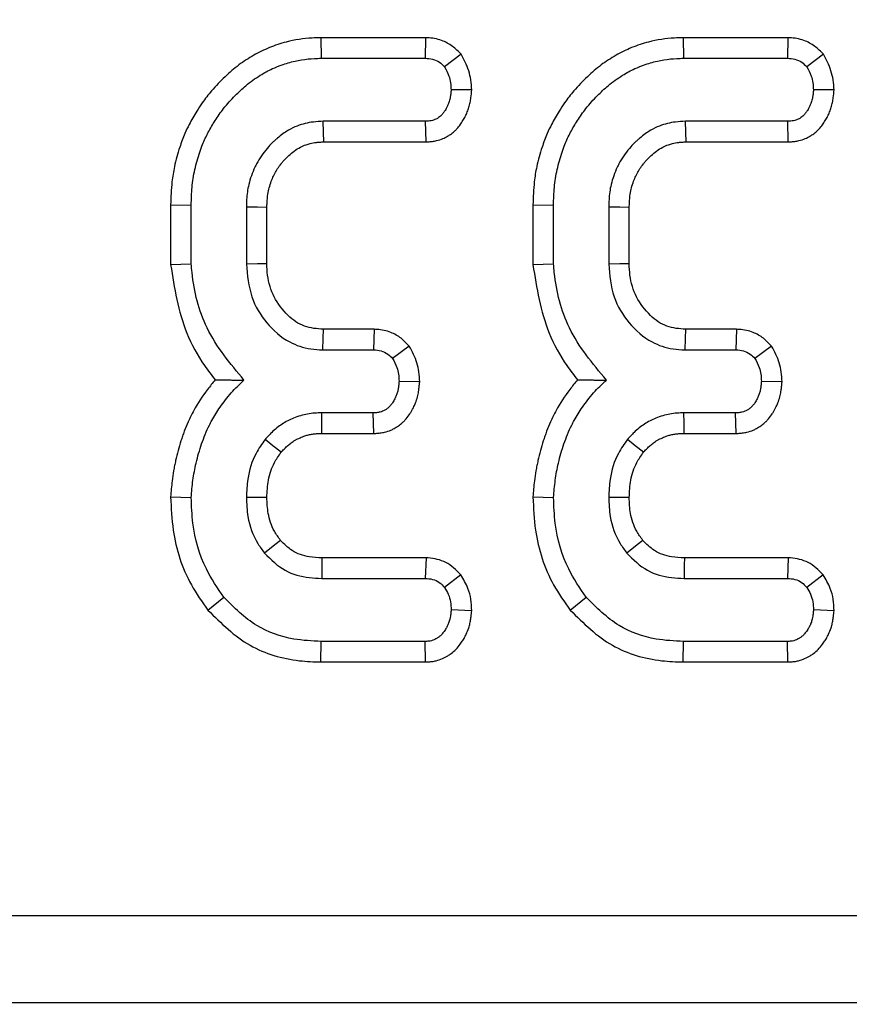
# Model space of a CAD drawing. Units: millimetres. Extents: x 8 to 453, y 1 to 291.
# Drawn here: x 106 to 107, y 98 to 99 of the extents above; entities that cross this region are included whole.
import ezdxf

# ---------------------------------------------------------------- set-up
doc = ezdxf.new("R2010")
doc.units = ezdxf.units.MM
doc.layers.add('FORMAT', color=7, linetype='Continuous')
doc.styles.add('SLDTEXTSTYLE1', font='TXT', dxfattribs={"width": 0.7})
doc.dimstyles.new('SLDDIMSTYLE0', dxfattribs={"dimtxt": 3.393075, "dimasz": 3.5, "dimexe": 0, "dimexo": 0.0625, "dimgap": 0.848269, "dimtad": 1, "dimlfac": 10, "dimrnd": 1e-09, "dimzin": 12, "dimdsep": 46, "dimtxsty": 'SLDTEXTSTYLE1', "dimsah": 1, "dimcen": 0.09, "dimadec": 0, "dimazin": 3, "dimtfac": 1, "dimtofl": 0, "dimtmove": 0, "dimatfit": 3, "dimfxl": 0, "dimfrac": 2, "dimtolj": 1, "dimtzin": 12, "dimarcsym": 0})

# ---------------------------------------------------------------- blocks, each defined once
blk = doc.blocks.new('_D_4')
at = {"layer": 'FORMAT'}
for p, q in [((161.8366, 100.4157), (161.8366, 89.2603)), ((60.6366, 98.9143), (60.6366, 89.2603)), ((161.8366, 90.2603), (60.6366, 90.2603))]:
    blk.add_line(p, q, dxfattribs=at)
for points in [[(60.6366, 90.2603), (64.1366, 89.7603), (64.1366, 90.7603)], [(161.8366, 90.2603), (158.3366, 90.7603), (158.3366, 89.7603)]]:
    blk.add_solid(points, dxfattribs=at)
at = {"layer": 'FORMAT', "insert": (106.8461, 95.0352), "char_height": 3.70417, "attachment_point": 1, "style": 'SLDTEXTSTYLE1'}
blk.add_mtext('1012', dxfattribs=at)

msp = doc.modelspace()

# ---------------------------------------------------------------- linework, layer by layer
at = {"color": 7, "linetype": 'Continuous', "lineweight": 25}
for p, q in [((106.0315, 99.4217), (106.0321, 99.3864)), ((106.2112, 99.4217), (106.0315, 99.4217)), ((106.2112, 99.4217), (106.2106, 99.3864)), ((106.6531, 99.4217), (106.6538, 99.3864)), ((106.8329, 99.4217), (106.6531, 99.4217)), ((106.8329, 99.4217), (106.8322, 99.3864)), ((106.2723, 99.3932), (106.2437, 99.3718)), ((106.8939, 99.3932), (106.8653, 99.3718)), ((106.0321, 99.3864), (106.2106, 99.3864)), ((106.6538, 99.3864), (106.8322, 99.3864)), ((106.2905, 99.3321), (106.2551, 99.3324)), ((106.9121, 99.3321), (106.8767, 99.3324)), ((106.2112, 99.2783), (106.0355, 99.2783)), ((106.212, 99.243), (106.2112, 99.2783)), ((106.8328, 99.2783), (106.6571, 99.2783)), ((106.8336, 99.243), (106.8328, 99.2783)), ((106.0365, 99.243), (106.212, 99.243)), ((106.6582, 99.243), (106.8336, 99.243)), ((105.7739, 99.1352), (105.7739, 99.0325)), ((105.7739, 99.1352), (105.8092, 99.1347)), ((105.8092, 99.034), (105.8092, 99.1347)), ((105.9038, 99.1313), (105.9038, 99.0334)), ((105.939, 99.0341), (105.939, 99.1307)), ((106.3955, 99.1352), (106.3955, 99.0325)), ((106.3955, 99.1352), (106.4308, 99.1347)), ((106.4308, 99.034), (106.4308, 99.1347)), ((106.5254, 99.1313), (106.5254, 99.0334)), ((106.5606, 99.0341), (106.5606, 99.1307)), ((105.7739, 99.0325), (105.8092, 99.034)), ((106.3955, 99.0325), (106.4308, 99.034)), ((106.1228, 98.9217), (106.0357, 98.9217)), ((106.1228, 98.9217), (106.1221, 98.8864)), ((106.7445, 98.9217), (106.6573, 98.9217)), ((106.7445, 98.9217), (106.7437, 98.8864)), ((106.0347, 98.8864), (106.1221, 98.8864)), ((106.1833, 98.893), (106.1546, 98.8718)), ((106.6563, 98.8864), (106.7437, 98.8864)), ((106.8049, 98.893), (106.7762, 98.8718)), ((106.2012, 98.8318), (106.1658, 98.8324)), ((106.8228, 98.8318), (106.7874, 98.8324)), ((106.1214, 98.7783), (106.033, 98.7783)), ((106.1223, 98.743), (106.1214, 98.7783)), ((106.7431, 98.7783), (106.6546, 98.7783)), ((106.7439, 98.743), (106.7431, 98.7783)), ((106.0333, 98.743), (106.1223, 98.743)), ((106.655, 98.743), (106.7439, 98.743)), ((105.7739, 98.6344), (105.8092, 98.6333)), ((106.3955, 98.6344), (106.4308, 98.6333)), ((106.212, 98.5298), (106.0335, 98.5298)), ((106.212, 98.5298), (106.2108, 98.4945)), ((106.8336, 98.5298), (106.6552, 98.5298)), ((106.8336, 98.5298), (106.8324, 98.4945)), ((106.2716, 98.5008), (106.2437, 98.4791)), ((106.8932, 98.5008), (106.8653, 98.4791)), ((106.0332, 98.4945), (106.2108, 98.4945)), ((106.6548, 98.4945), (106.8324, 98.4945)), ((105.8379, 98.44), (105.8653, 98.4622)), ((106.4595, 98.44), (106.4869, 98.4622)), ((106.2904, 98.4392), (106.2551, 98.4405)), ((106.912, 98.4392), (106.8767, 98.4405)), ((106.0316, 98.3512), (106.0321, 98.3864)), ((106.2106, 98.3864), (106.0321, 98.3864)), ((106.2114, 98.3512), (106.2106, 98.3864)), ((106.6532, 98.3512), (106.6538, 98.3864)), ((106.8322, 98.3864), (106.6538, 98.3864)), ((106.833, 98.3512), (106.8322, 98.3864)), ((106.0316, 98.3512), (106.2114, 98.3512)), ((106.6532, 98.3512), (106.833, 98.3512)), ((96.682, 97.9164), (126.9888, 97.9164)), ((126.9888, 97.767), (96.682, 97.767))]:
    msp.add_line(p, q, dxfattribs=at)
at = {"color": 7, "linetype": 'Continuous', "lineweight": 25, "flags": 128}
for points in [[(106.0365, 99.243), (106.0361, 99.2594), (106.0355, 99.2783)], [(106.6582, 99.243), (106.6577, 99.2594), (106.6571, 99.2783)], [(105.939, 99.1307), (105.9227, 99.131), (105.9038, 99.1313)], [(106.5606, 99.1307), (106.5443, 99.131), (106.5254, 99.1313)], [(105.939, 99.0341), (105.923, 99.0338), (105.9038, 99.0334)], [(106.5606, 99.0341), (106.5446, 99.0338), (106.5254, 99.0334)], [(106.0357, 98.9217), (106.0352, 98.9056), (106.0347, 98.8864)], [(106.6573, 98.9217), (106.6568, 98.9056), (106.6563, 98.8864)], [(106.0333, 98.743), (106.0332, 98.7612), (106.033, 98.7783)], [(106.655, 98.743), (106.6548, 98.7612), (106.6546, 98.7783)], [(105.9635, 98.7107), (105.9494, 98.7221), (105.9361, 98.7329)], [(106.5851, 98.7107), (106.571, 98.7221), (106.5577, 98.7329)], [(105.939, 98.6333), (105.9196, 98.6334), (105.9038, 98.6335)], [(106.5607, 98.6333), (106.5413, 98.6334), (106.5254, 98.6335)], [(105.9624, 98.5598), (105.9527, 98.5521), (105.9348, 98.5378)], [(106.584, 98.5598), (106.5743, 98.5521), (106.5564, 98.5378)], [(106.0335, 98.5298), (106.0334, 98.5174), (106.0332, 98.4945)], [(106.6552, 98.5298), (106.655, 98.5174), (106.6548, 98.4945)]]:
    msp.add_lwpolyline(points, dxfattribs=at)
at = {"color": 7, "linetype": 'Continuous', "lineweight": 25}
for points, knots in [([(106.0315, 99.4217), (106.0265, 99.4215), (106.0066, 99.4209), (105.9766, 99.4164), (105.9432, 99.4054), (105.916, 99.3919), (105.8903, 99.3754), (105.8705, 99.3582), (105.8552, 99.343), (105.8418, 99.3283), (105.8296, 99.3125), (105.8168, 99.2932), (105.8068, 99.2758), (105.7971, 99.2551), (105.7902, 99.2365), (105.7844, 99.2174), (105.7795, 99.1977), (105.775, 99.1703), (105.7743, 99.1484), (105.7739, 99.1352)], [0, 0, 0, 0, 0.034751, 0.13988, 0.211553, 0.281195, 0.352634, 0.425211, 0.464771, 0.504335, 0.564495, 0.605072, 0.666411, 0.705662, 0.765161, 0.805422, 0.845974, 0.907319, 1, 1, 1, 1]), ([(106.2723, 99.3932), (106.2675, 99.3979), (106.2578, 99.4077), (106.238, 99.4186), (106.2215, 99.4213), (106.2122, 99.4217), (106.2112, 99.4217)], [0, 0, 0, 0, 0.290611, 0.595612, 0.959678, 1, 1, 1, 1]), ([(106.6531, 99.4217), (106.6482, 99.4215), (106.6283, 99.4209), (106.5982, 99.4164), (106.5648, 99.4054), (106.5376, 99.3919), (106.5119, 99.3754), (106.4921, 99.3582), (106.4768, 99.343), (106.4635, 99.3283), (106.4512, 99.3125), (106.4385, 99.2932), (106.4284, 99.2758), (106.4187, 99.2551), (106.4118, 99.2365), (106.406, 99.2174), (106.4011, 99.1977), (106.3966, 99.1703), (106.3959, 99.1484), (106.3955, 99.1352)], [0, 0, 0, 0, 0.034751, 0.13988, 0.211553, 0.281195, 0.352634, 0.425211, 0.464771, 0.504335, 0.564495, 0.605072, 0.666411, 0.705662, 0.765161, 0.805422, 0.845974, 0.907319, 1, 1, 1, 1]), ([(106.8939, 99.3932), (106.8892, 99.3979), (106.8794, 99.4077), (106.8596, 99.4186), (106.8431, 99.4213), (106.8338, 99.4217), (106.8329, 99.4217)], [0, 0, 0, 0, 0.290611, 0.595612, 0.959678, 1, 1, 1, 1]), ([(106.2905, 99.3321), (106.2901, 99.3378), (106.2891, 99.3542), (106.2823, 99.375), (106.2747, 99.3887), (106.2723, 99.3932)], [0, 0, 0, 0, 0.269557, 0.763691, 1, 1, 1, 1]), ([(106.9121, 99.3321), (106.9117, 99.3378), (106.9107, 99.3542), (106.9039, 99.375), (106.8964, 99.3887), (106.8939, 99.3932)], [0, 0, 0, 0, 0.269557, 0.763691, 1, 1, 1, 1]), ([(105.8092, 99.1347), (105.8093, 99.1398), (105.8096, 99.1499), (105.8108, 99.1703), (105.8148, 99.1958), (105.8218, 99.2202), (105.8297, 99.2415), (105.8381, 99.2597), (105.8502, 99.2802), (105.8653, 99.3017), (105.8832, 99.3215), (105.9038, 99.3411), (105.9255, 99.3564), (105.9462, 99.3679), (105.9663, 99.3759), (105.9829, 99.3809), (106.0021, 99.3846), (106.0171, 99.3859), (106.0284, 99.3863), (106.0321, 99.3864)], [0, 0, 0, 0, 0.040813, 0.081637, 0.164131, 0.247738, 0.285142, 0.346526, 0.408962, 0.476718, 0.556619, 0.62339, 0.705558, 0.769775, 0.813182, 0.879088, 0.909132, 0.969618, 1, 1, 1, 1]), ([(106.2106, 99.3864), (106.2148, 99.3862), (106.2234, 99.3857), (106.235, 99.3803), (106.2409, 99.3746), (106.2437, 99.3718)], [0, 0, 0, 0, 0.342112, 0.687787, 1, 1, 1, 1]), ([(106.4308, 99.1347), (106.4309, 99.1398), (106.4312, 99.1499), (106.4324, 99.1703), (106.4364, 99.1958), (106.4435, 99.2202), (106.4513, 99.2415), (106.4597, 99.2597), (106.4718, 99.2802), (106.4869, 99.3017), (106.5048, 99.3215), (106.5254, 99.3411), (106.5472, 99.3564), (106.5678, 99.3679), (106.5879, 99.3759), (106.6046, 99.3809), (106.6237, 99.3846), (106.6387, 99.3859), (106.65, 99.3863), (106.6538, 99.3864)], [0, 0, 0, 0, 0.040813, 0.081637, 0.164131, 0.247738, 0.285142, 0.346526, 0.408962, 0.476718, 0.556619, 0.62339, 0.705558, 0.769775, 0.813182, 0.879088, 0.909132, 0.969618, 1, 1, 1, 1]), ([(106.8322, 99.3864), (106.8364, 99.3862), (106.845, 99.3857), (106.8566, 99.3803), (106.8625, 99.3746), (106.8653, 99.3718)], [0, 0, 0, 0, 0.342112, 0.687787, 1, 1, 1, 1]), ([(106.2437, 99.3718), (106.2465, 99.3667), (106.2512, 99.358), (106.2543, 99.3444), (106.2548, 99.3364), (106.2551, 99.3324)], [0, 0, 0, 0, 0.423422, 0.70817, 1, 1, 1, 1]), ([(106.8653, 99.3718), (106.8681, 99.3667), (106.8728, 99.358), (106.8759, 99.3444), (106.8764, 99.3364), (106.8767, 99.3324)], [0, 0, 0, 0, 0.423422, 0.70817, 1, 1, 1, 1]), ([(106.2551, 99.3324), (106.255, 99.3312), (106.2547, 99.3275), (106.2541, 99.3221), (106.2531, 99.3167), (106.252, 99.3125), (106.2506, 99.3084), (106.2485, 99.3037), (106.2461, 99.2993), (106.2435, 99.2949), (106.2411, 99.2916), (106.2382, 99.2883), (106.2353, 99.2858), (106.2321, 99.2836), (106.2287, 99.2818), (106.2251, 99.2803), (106.2207, 99.2791), (106.2161, 99.2785), (106.2128, 99.2784), (106.2112, 99.2783)], [0, 0, 0, 0, 0.046774, 0.1403855, 0.2111432, 0.2589832, 0.3072438, 0.3802865, 0.4535226, 0.5026522, 0.5768357, 0.6135513, 0.6692687, 0.726094, 0.7627761, 0.8182479, 0.874659, 0.9370849, 1, 1, 1, 1]), ([(106.212, 99.243), (106.2132, 99.2431), (106.2168, 99.2432), (106.223, 99.2437), (106.2316, 99.2453), (106.2403, 99.2482), (106.2481, 99.2521), (106.2547, 99.2562), (106.2601, 99.2605), (106.2657, 99.266), (106.2707, 99.2721), (106.2746, 99.2782), (106.2782, 99.2843), (106.2813, 99.2905), (106.2845, 99.2983), (106.2866, 99.3051), (106.2881, 99.3119), (106.2895, 99.3204), (106.2901, 99.3276), (106.2905, 99.3321)], [0, 0, 0, 0, 0.02774, 0.083301, 0.139621, 0.225774, 0.291721, 0.336237, 0.403863, 0.447805, 0.514384, 0.581863, 0.613095, 0.675774, 0.739325, 0.803848, 0.836297, 0.897531, 1, 1, 1, 1]), ([(106.8767, 99.3324), (106.8766, 99.3312), (106.8763, 99.3275), (106.8757, 99.3221), (106.8747, 99.3167), (106.8736, 99.3125), (106.8722, 99.3084), (106.8702, 99.3037), (106.8678, 99.2993), (106.8651, 99.2949), (106.8627, 99.2916), (106.8598, 99.2883), (106.8569, 99.2858), (106.8537, 99.2836), (106.8503, 99.2818), (106.8467, 99.2803), (106.8424, 99.2791), (106.8377, 99.2785), (106.8344, 99.2784), (106.8328, 99.2783)], [0, 0, 0, 0, 0.046774, 0.140385, 0.211143, 0.258983, 0.307244, 0.380287, 0.453523, 0.502652, 0.576836, 0.613551, 0.669269, 0.726094, 0.762776, 0.818248, 0.874659, 0.937085, 1, 1, 1, 1]), ([(106.8336, 99.243), (106.8348, 99.2431), (106.8385, 99.2432), (106.8446, 99.2437), (106.8532, 99.2453), (106.8619, 99.2482), (106.8697, 99.2521), (106.8763, 99.2562), (106.8817, 99.2605), (106.8873, 99.266), (106.8923, 99.2721), (106.8963, 99.2782), (106.8998, 99.2843), (106.903, 99.2905), (106.9061, 99.2983), (106.9082, 99.3051), (106.9097, 99.3119), (106.9111, 99.3204), (106.9117, 99.3276), (106.9121, 99.3321)], [0, 0, 0, 0, 0.0277403, 0.0833007, 0.1396209, 0.2257736, 0.2917211, 0.3362372, 0.4038629, 0.4478048, 0.514384, 0.5818634, 0.6130951, 0.6757736, 0.7393246, 0.8038479, 0.8362969, 0.8975314, 1, 1, 1, 1]), ([(106.0355, 99.2783), (106.0299, 99.278), (106.0196, 99.2774), (106.0046, 99.2749), (105.9902, 99.2703), (105.9773, 99.264), (105.9661, 99.2568), (105.9585, 99.2508), (105.9525, 99.2455), (105.9465, 99.2398), (105.9386, 99.2312), (105.9294, 99.2192), (105.9227, 99.2082), (105.917, 99.1968), (105.9122, 99.1851), (105.9079, 99.1709), (105.9053, 99.1572), (105.9042, 99.1443), (105.9039, 99.1357), (105.9038, 99.1313)], [0, 0, 0, 0, 0.0767551, 0.141321, 0.2068155, 0.2839607, 0.3363185, 0.3893458, 0.4161083, 0.4449141, 0.5027537, 0.5762413, 0.6508074, 0.6791532, 0.7505695, 0.8229944, 0.8817684, 0.9407947, 1, 1, 1, 1]), ([(106.6571, 99.2783), (106.6515, 99.278), (106.6412, 99.2774), (106.6262, 99.2749), (106.6118, 99.2703), (106.5989, 99.264), (106.5877, 99.2568), (106.5801, 99.2508), (106.5741, 99.2455), (106.5681, 99.2398), (106.5602, 99.2312), (106.551, 99.2192), (106.5443, 99.2082), (106.5387, 99.1968), (106.5339, 99.1851), (106.5295, 99.1709), (106.527, 99.1572), (106.5259, 99.1443), (106.5255, 99.1357), (106.5254, 99.1313)], [0, 0, 0, 0, 0.076755, 0.141321, 0.206816, 0.283961, 0.336318, 0.389346, 0.416108, 0.444914, 0.502754, 0.576241, 0.650807, 0.679153, 0.750569, 0.822994, 0.881768, 0.940795, 1, 1, 1, 1]), ([(105.939, 99.1307), (105.9391, 99.1335), (105.9394, 99.141), (105.9402, 99.1524), (105.9428, 99.1646), (105.9457, 99.1735), (105.949, 99.1816), (105.9524, 99.1889), (105.9573, 99.1973), (105.9622, 99.204), (105.9684, 99.2116), (105.9757, 99.2193), (105.9858, 99.2276), (105.9958, 99.2339), (106.005, 99.238), (106.0143, 99.2408), (106.0224, 99.242), (106.0302, 99.2427), (106.0344, 99.2429), (106.0365, 99.243)], [0, 0, 0, 0, 0.051179, 0.136772, 0.206261, 0.276679, 0.305658, 0.363834, 0.422882, 0.482871, 0.51302, 0.600136, 0.674195, 0.749601, 0.81366, 0.857163, 0.923691, 0.961834, 1, 1, 1, 1]), ([(106.5606, 99.1307), (106.5608, 99.1335), (106.5611, 99.141), (106.5618, 99.1524), (106.5644, 99.1646), (106.5673, 99.1735), (106.5706, 99.1816), (106.574, 99.1889), (106.579, 99.1973), (106.5838, 99.204), (106.59, 99.2116), (106.5973, 99.2193), (106.6074, 99.2276), (106.6174, 99.2339), (106.6267, 99.238), (106.6359, 99.2408), (106.644, 99.242), (106.6519, 99.2427), (106.6561, 99.2429), (106.6582, 99.243)], [0, 0, 0, 0, 0.051179, 0.136772, 0.206261, 0.276679, 0.305658, 0.363834, 0.422882, 0.482871, 0.51302, 0.600136, 0.674195, 0.749601, 0.81366, 0.857163, 0.923691, 0.961834, 1, 1, 1, 1]), ([(105.7739, 99.0325), (105.7803, 98.9925), (105.79, 98.9313), (105.8249, 98.8678), (105.8442, 98.843), (105.8504, 98.8349)], [0, 0, 0, 0, 0.56089, 0.857238, 1, 1, 1, 1]), ([(105.8997, 98.8347), (105.876, 98.8631), (105.831, 98.9168), (105.8127, 98.9914), (105.8096, 99.029), (105.8092, 99.034)], [0, 0, 0, 0, 0.491898, 0.932002, 1, 1, 1, 1]), ([(105.9038, 99.0334), (105.9055, 99.0143), (105.9087, 98.9779), (105.9369, 98.9313), (105.9727, 98.8995), (106.0084, 98.8878), (106.0278, 98.8868), (106.0347, 98.8864)], [0, 0, 0, 0, 0.260901, 0.496089, 0.731638, 0.905769, 1, 1, 1, 1]), ([(106.0357, 98.9217), (106.0248, 98.9225), (106.0023, 98.9242), (105.9725, 98.9456), (105.9499, 98.9759), (105.9399, 99.0079), (105.9392, 99.0275), (105.939, 99.0341)], [0, 0, 0, 0, 0.196756, 0.403224, 0.643669, 0.87958, 1, 1, 1, 1]), ([(106.3955, 99.0325), (106.4019, 98.9925), (106.4116, 98.9313), (106.4465, 98.8678), (106.4658, 98.843), (106.4721, 98.8349)], [0, 0, 0, 0, 0.56089, 0.857238, 1, 1, 1, 1]), ([(106.5214, 98.8347), (106.4976, 98.8631), (106.4527, 98.9168), (106.4343, 98.9914), (106.4312, 99.029), (106.4308, 99.034)], [0, 0, 0, 0, 0.491898, 0.932002, 1, 1, 1, 1]), ([(106.5254, 99.0334), (106.5271, 99.0143), (106.5303, 98.9779), (106.5585, 98.9313), (106.5944, 98.8995), (106.63, 98.8878), (106.6494, 98.8868), (106.6563, 98.8864)], [0, 0, 0, 0, 0.260901, 0.4960895, 0.7316383, 0.9057688, 1, 1, 1, 1]), ([(106.6573, 98.9217), (106.6464, 98.9225), (106.624, 98.9242), (106.5942, 98.9456), (106.5715, 98.9759), (106.5615, 99.0079), (106.5609, 99.0275), (106.5606, 99.0341)], [0, 0, 0, 0, 0.196756, 0.403224, 0.643669, 0.87958, 1, 1, 1, 1]), ([(106.1833, 98.893), (106.1788, 98.8976), (106.1697, 98.9071), (106.1509, 98.9179), (106.1344, 98.9213), (106.1245, 98.9216), (106.1228, 98.9217)], [0, 0, 0, 0, 0.278972, 0.571647, 0.925801, 1, 1, 1, 1]), ([(106.8049, 98.893), (106.8004, 98.8976), (106.7913, 98.9071), (106.7725, 98.9179), (106.756, 98.9213), (106.7462, 98.9216), (106.7445, 98.9217)], [0, 0, 0, 0, 0.2789716, 0.5716471, 0.9258011, 1, 1, 1, 1]), ([(106.1221, 98.8864), (106.1264, 98.8862), (106.1351, 98.8857), (106.1464, 98.8801), (106.152, 98.8744), (106.1546, 98.8718)], [0, 0, 0, 0, 0.350502, 0.705297, 1, 1, 1, 1]), ([(106.2012, 98.8318), (106.2009, 98.8374), (106.2, 98.8535), (106.1936, 98.8744), (106.1859, 98.8883), (106.1833, 98.893)], [0, 0, 0, 0, 0.262247, 0.74969, 1, 1, 1, 1]), ([(106.7437, 98.8864), (106.748, 98.8862), (106.7567, 98.8857), (106.768, 98.8801), (106.7737, 98.8744), (106.7762, 98.8718)], [0, 0, 0, 0, 0.3505017, 0.7052971, 1, 1, 1, 1]), ([(106.8228, 98.8318), (106.8225, 98.8374), (106.8217, 98.8535), (106.8152, 98.8744), (106.8075, 98.8883), (106.8049, 98.893)], [0, 0, 0, 0, 0.262247, 0.74969, 1, 1, 1, 1]), ([(106.1546, 98.8718), (106.1573, 98.8668), (106.162, 98.8582), (106.1651, 98.8446), (106.1656, 98.8365), (106.1658, 98.8324)], [0, 0, 0, 0, 0.4120027, 0.7018642, 1, 1, 1, 1]), ([(106.7762, 98.8718), (106.779, 98.8668), (106.7836, 98.8582), (106.7867, 98.8446), (106.7872, 98.8365), (106.7874, 98.8324)], [0, 0, 0, 0, 0.412003, 0.701864, 1, 1, 1, 1]), ([(105.8504, 98.8349), (105.8459, 98.8295), (105.8322, 98.813), (105.8165, 98.7888), (105.8043, 98.7642), (105.7983, 98.7495), (105.7943, 98.7386), (105.7888, 98.7221), (105.7843, 98.7051), (105.7806, 98.6879), (105.7784, 98.6763), (105.7758, 98.6585), (105.7746, 98.6435), (105.7739, 98.6344)], [0, 0, 0, 0, 0.097231, 0.294156, 0.394154, 0.473099, 0.51265, 0.552046, 0.712627, 0.753063, 0.793407, 0.874874, 1, 1, 1, 1]), ([(105.8092, 98.6333), (105.8096, 98.6382), (105.8107, 98.653), (105.8134, 98.6728), (105.8177, 98.693), (105.8218, 98.7089), (105.8287, 98.7309), (105.8364, 98.7498), (105.8472, 98.7707), (105.8564, 98.7852), (105.8708, 98.8049), (105.8847, 98.8204), (105.896, 98.8311), (105.8997, 98.8347)], [0, 0, 0, 0, 0.065616, 0.197149, 0.263221, 0.338755, 0.414296, 0.568523, 0.607631, 0.726128, 0.794049, 0.930971, 1, 1, 1, 1]), ([(105.8504, 98.8349), (105.854, 98.8349), (105.861, 98.8348), (105.8706, 98.8348), (105.8788, 98.8347), (105.8858, 98.8347), (105.8927, 98.8347), (105.8974, 98.8347), (105.8997, 98.8347)], [0, 0, 0, 0, 0.225055, 0.450118, 0.587586, 0.725056, 0.862528, 1, 1, 1, 1]), ([(106.4721, 98.8349), (106.4675, 98.8295), (106.4538, 98.813), (106.4381, 98.7888), (106.426, 98.7642), (106.4199, 98.7495), (106.416, 98.7386), (106.4104, 98.7221), (106.4059, 98.7051), (106.4022, 98.6879), (106.4, 98.6763), (106.3974, 98.6585), (106.3962, 98.6435), (106.3955, 98.6344)], [0, 0, 0, 0, 0.097231, 0.294156, 0.394154, 0.473099, 0.51265, 0.552046, 0.712627, 0.753063, 0.793407, 0.874874, 1, 1, 1, 1]), ([(106.4308, 98.6333), (106.4312, 98.6382), (106.4324, 98.653), (106.435, 98.6728), (106.4393, 98.693), (106.4434, 98.7089), (106.4503, 98.7309), (106.458, 98.7498), (106.4689, 98.7707), (106.478, 98.7852), (106.4924, 98.8049), (106.5063, 98.8204), (106.5176, 98.8311), (106.5214, 98.8347)], [0, 0, 0, 0, 0.065616, 0.197149, 0.263221, 0.338755, 0.414296, 0.568523, 0.607631, 0.726128, 0.794049, 0.930971, 1, 1, 1, 1]), ([(106.4721, 98.8349), (106.4756, 98.8349), (106.4827, 98.8348), (106.4922, 98.8348), (106.5005, 98.8347), (106.5074, 98.8347), (106.5144, 98.8347), (106.519, 98.8347), (106.5214, 98.8347)], [0, 0, 0, 0, 0.225055, 0.450118, 0.587586, 0.725056, 0.862528, 1, 1, 1, 1]), ([(106.1658, 98.8324), (106.1657, 98.8313), (106.1654, 98.8283), (106.1649, 98.8231), (106.1639, 98.817), (106.1625, 98.8119), (106.1607, 98.8071), (106.1589, 98.803), (106.1566, 98.7989), (106.1548, 98.796), (106.1527, 98.793), (106.1507, 98.7905), (106.1478, 98.7875), (106.1445, 98.7849), (106.1409, 98.7827), (106.1371, 98.7809), (106.1328, 98.7794), (106.1273, 98.7786), (106.1234, 98.7784), (106.1214, 98.7783)], [0, 0, 0, 0, 0.039591, 0.1188, 0.198446, 0.278946, 0.319506, 0.397056, 0.449231, 0.50181, 0.528164, 0.587662, 0.627799, 0.688862, 0.748451, 0.788762, 0.850117, 0.924531, 1, 1, 1, 1]), ([(106.1223, 98.743), (106.1235, 98.7431), (106.1273, 98.7433), (106.1335, 98.7438), (106.1423, 98.7454), (106.1502, 98.748), (106.1581, 98.7518), (106.1649, 98.756), (106.1711, 98.761), (106.1774, 98.7673), (106.1823, 98.7735), (106.1874, 98.7814), (106.191, 98.7882), (106.1946, 98.7967), (106.1974, 98.8054), (106.1992, 98.8142), (106.2002, 98.8219), (106.2007, 98.8274), (106.2011, 98.8307), (106.2012, 98.8318)], [0, 0, 0, 0, 0.02829, 0.08495, 0.142372, 0.230208, 0.274618, 0.341872, 0.410303, 0.454681, 0.544484, 0.58985, 0.667547, 0.719923, 0.799382, 0.874267, 0.924472, 0.974802, 1, 1, 1, 1]), ([(106.7874, 98.8324), (106.7873, 98.8313), (106.787, 98.8283), (106.7865, 98.8231), (106.7855, 98.817), (106.7841, 98.8119), (106.7824, 98.8071), (106.7805, 98.803), (106.7782, 98.7989), (106.7764, 98.796), (106.7744, 98.793), (106.7723, 98.7905), (106.7694, 98.7875), (106.7661, 98.7849), (106.7625, 98.7827), (106.7587, 98.7809), (106.7544, 98.7794), (106.7489, 98.7786), (106.745, 98.7784), (106.7431, 98.7783)], [0, 0, 0, 0, 0.039591, 0.1188, 0.198446, 0.278946, 0.319506, 0.397056, 0.449231, 0.50181, 0.528164, 0.587662, 0.627799, 0.688862, 0.748451, 0.788762, 0.850117, 0.924531, 1, 1, 1, 1]), ([(106.7439, 98.743), (106.7451, 98.7431), (106.7489, 98.7433), (106.7551, 98.7438), (106.7639, 98.7454), (106.7718, 98.748), (106.7798, 98.7518), (106.7865, 98.756), (106.7927, 98.761), (106.7991, 98.7673), (106.8039, 98.7735), (106.809, 98.7814), (106.8126, 98.7882), (106.8163, 98.7967), (106.8191, 98.8054), (106.8208, 98.8142), (106.8219, 98.8219), (106.8224, 98.8274), (106.8227, 98.8307), (106.8228, 98.8318)], [0, 0, 0, 0, 0.02829, 0.08495, 0.142372, 0.230208, 0.274618, 0.341872, 0.410303, 0.454681, 0.544484, 0.58985, 0.667547, 0.719923, 0.799382, 0.874267, 0.924472, 0.974802, 1, 1, 1, 1]), ([(106.033, 98.7783), (106.0289, 98.7782), (106.0208, 98.7781), (106.0087, 98.7765), (105.9965, 98.7737), (105.9852, 98.7697), (105.9747, 98.7648), (105.965, 98.7592), (105.9558, 98.7526), (105.9491, 98.7466), (105.9435, 98.7409), (105.9397, 98.737), (105.937, 98.7339), (105.9361, 98.7329)], [0, 0, 0, 0, 0.109322, 0.219225, 0.331951, 0.445991, 0.545278, 0.645323, 0.748152, 0.852087, 0.889033, 0.962998, 1, 1, 1, 1]), ([(106.6546, 98.7783), (106.6506, 98.7782), (106.6425, 98.7781), (106.6303, 98.7765), (106.6182, 98.7737), (106.6068, 98.7697), (106.5963, 98.7648), (106.5866, 98.7592), (106.5774, 98.7526), (106.5707, 98.7466), (106.5651, 98.7409), (106.5614, 98.737), (106.5586, 98.7339), (106.5577, 98.7329)], [0, 0, 0, 0, 0.109322, 0.219225, 0.331951, 0.445991, 0.545278, 0.645323, 0.748152, 0.852087, 0.889033, 0.962998, 1, 1, 1, 1]), ([(105.9361, 98.7329), (105.9305, 98.7251), (105.916, 98.7047), (105.9055, 98.6698), (105.9043, 98.6439), (105.9038, 98.6335)], [0, 0, 0, 0, 0.268995, 0.704879, 1, 1, 1, 1]), ([(105.9635, 98.7107), (105.9651, 98.7125), (105.9684, 98.7161), (105.9736, 98.7213), (105.9792, 98.7261), (105.9846, 98.7298), (105.9895, 98.7326), (105.9937, 98.7347), (105.9981, 98.7367), (106.0031, 98.7386), (106.0089, 98.7404), (106.0155, 98.7418), (106.0222, 98.7427), (106.0282, 98.7429), (106.0319, 98.743), (106.0333, 98.743)], [0, 0, 0, 0, 0.091598, 0.1833054, 0.276038, 0.3696474, 0.428636, 0.4878034, 0.5474562, 0.6072751, 0.6906893, 0.7746734, 0.8603897, 0.9466889, 1, 1, 1, 1]), ([(106.5577, 98.7329), (106.5521, 98.7251), (106.5376, 98.7047), (106.5271, 98.6698), (106.5259, 98.6439), (106.5254, 98.6335)], [0, 0, 0, 0, 0.268995, 0.704879, 1, 1, 1, 1]), ([(106.5851, 98.7107), (106.5868, 98.7125), (106.59, 98.7161), (106.5952, 98.7213), (106.6009, 98.7261), (106.6062, 98.7298), (106.6111, 98.7326), (106.6153, 98.7347), (106.6197, 98.7367), (106.6247, 98.7386), (106.6305, 98.7404), (106.6371, 98.7418), (106.6438, 98.7427), (106.6498, 98.7429), (106.6536, 98.743), (106.655, 98.743)], [0, 0, 0, 0, 0.091598, 0.183305, 0.276038, 0.369647, 0.428636, 0.487803, 0.547456, 0.607275, 0.690689, 0.774673, 0.86039, 0.946689, 1, 1, 1, 1]), ([(105.939, 98.6333), (105.9395, 98.6433), (105.9406, 98.6638), (105.9492, 98.6906), (105.9594, 98.7049), (105.9635, 98.7107)], [0, 0, 0, 0, 0.363005, 0.745483, 1, 1, 1, 1]), ([(106.5607, 98.6333), (106.5612, 98.6433), (106.5622, 98.6638), (106.5708, 98.6906), (106.581, 98.7049), (106.5851, 98.7107)], [0, 0, 0, 0, 0.363005, 0.745483, 1, 1, 1, 1]), ([(105.7739, 98.6344), (105.7747, 98.6153), (105.777, 98.5633), (105.7989, 98.4953), (105.8279, 98.4542), (105.8379, 98.44)], [0, 0, 0, 0, 0.275868, 0.749385, 1, 1, 1, 1]), ([(105.8653, 98.4622), (105.8545, 98.478), (105.8282, 98.5162), (105.8115, 98.5766), (105.8098, 98.6185), (105.8092, 98.6333)], [0, 0, 0, 0, 0.311854, 0.758095, 1, 1, 1, 1]), ([(105.9038, 98.6335), (105.9042, 98.6224), (105.9054, 98.595), (105.9173, 98.5619), (105.9309, 98.5432), (105.9348, 98.5378)], [0, 0, 0, 0, 0.322932, 0.804349, 1, 1, 1, 1]), ([(105.9624, 98.5598), (105.9587, 98.5649), (105.9487, 98.5788), (105.9402, 98.6043), (105.9394, 98.6242), (105.939, 98.6333)], [0, 0, 0, 0, 0.240355, 0.652286, 1, 1, 1, 1]), ([(106.3955, 98.6344), (106.3963, 98.6153), (106.3986, 98.5633), (106.4205, 98.4953), (106.4495, 98.4542), (106.4595, 98.44)], [0, 0, 0, 0, 0.275868, 0.749385, 1, 1, 1, 1]), ([(106.4869, 98.4622), (106.4761, 98.478), (106.4498, 98.5162), (106.4331, 98.5766), (106.4314, 98.6185), (106.4308, 98.6333)], [0, 0, 0, 0, 0.3118538, 0.7580954, 1, 1, 1, 1]), ([(106.5254, 98.6335), (106.5258, 98.6224), (106.527, 98.595), (106.5389, 98.5619), (106.5525, 98.5432), (106.5564, 98.5378)], [0, 0, 0, 0, 0.322932, 0.804349, 1, 1, 1, 1]), ([(106.584, 98.5598), (106.5803, 98.5649), (106.5703, 98.5788), (106.5618, 98.6043), (106.561, 98.6242), (106.5607, 98.6333)], [0, 0, 0, 0, 0.240355, 0.652286, 1, 1, 1, 1]), ([(106.0335, 98.5298), (106.0263, 98.5301), (106.0086, 98.5309), (105.9823, 98.5395), (105.9687, 98.5534), (105.9624, 98.5598)], [0, 0, 0, 0, 0.273606, 0.666433, 1, 1, 1, 1]), ([(106.6552, 98.5298), (106.6479, 98.5301), (106.6302, 98.5309), (106.6039, 98.5395), (106.5903, 98.5534), (106.584, 98.5598)], [0, 0, 0, 0, 0.2736061, 0.6664334, 1, 1, 1, 1]), ([(105.9348, 98.5378), (105.946, 98.5268), (105.9676, 98.5057), (106.0046, 98.4955), (106.026, 98.4948), (106.0332, 98.4945)], [0, 0, 0, 0, 0.418192, 0.805595, 1, 1, 1, 1]), ([(106.5564, 98.5378), (106.5676, 98.5268), (106.5892, 98.5057), (106.6262, 98.4955), (106.6476, 98.4948), (106.6548, 98.4945)], [0, 0, 0, 0, 0.418192, 0.805595, 1, 1, 1, 1]), ([(106.2716, 98.5008), (106.2636, 98.5088), (106.2482, 98.5242), (106.2249, 98.529), (106.2133, 98.5297), (106.212, 98.5298)], [0, 0, 0, 0, 0.487216, 0.941934, 1, 1, 1, 1]), ([(106.8932, 98.5008), (106.8852, 98.5088), (106.8698, 98.5242), (106.8465, 98.529), (106.8349, 98.5297), (106.8336, 98.5298)], [0, 0, 0, 0, 0.487216, 0.941934, 1, 1, 1, 1]), ([(106.2904, 98.4392), (106.2902, 98.4457), (106.2897, 98.4587), (106.2841, 98.4801), (106.2762, 98.4933), (106.2716, 98.5008)], [0, 0, 0, 0, 0.30018, 0.595483, 1, 1, 1, 1]), ([(106.912, 98.4392), (106.9118, 98.4457), (106.9113, 98.4587), (106.9058, 98.4801), (106.8978, 98.4933), (106.8932, 98.5008)], [0, 0, 0, 0, 0.30018, 0.595483, 1, 1, 1, 1]), ([(106.2108, 98.4945), (106.215, 98.4942), (106.2234, 98.4936), (106.2352, 98.4882), (106.2409, 98.4821), (106.2437, 98.4791)], [0, 0, 0, 0, 0.336139, 0.676489, 1, 1, 1, 1]), ([(106.8324, 98.4945), (106.8366, 98.4942), (106.8451, 98.4936), (106.8568, 98.4882), (106.8625, 98.4821), (106.8653, 98.4791)], [0, 0, 0, 0, 0.3361391, 0.6764891, 1, 1, 1, 1]), ([(106.2437, 98.4791), (106.2461, 98.4752), (106.2508, 98.4676), (106.2545, 98.4542), (106.2549, 98.4451), (106.2551, 98.4405)], [0, 0, 0, 0, 0.331115, 0.659578, 1, 1, 1, 1]), ([(106.8653, 98.4791), (106.8677, 98.4752), (106.8724, 98.4676), (106.8761, 98.4542), (106.8765, 98.4451), (106.8767, 98.4405)], [0, 0, 0, 0, 0.331115, 0.659578, 1, 1, 1, 1]), ([(106.0321, 98.3864), (106.0164, 98.3872), (105.9782, 98.389), (105.9166, 98.4105), (105.8829, 98.4445), (105.8653, 98.4622)], [0, 0, 0, 0, 0.249629, 0.607412, 1, 1, 1, 1]), ([(106.6538, 98.3864), (106.638, 98.3872), (106.5998, 98.389), (106.5382, 98.4105), (106.5046, 98.4445), (106.4869, 98.4622)], [0, 0, 0, 0, 0.249629, 0.607412, 1, 1, 1, 1]), ([(105.8379, 98.44), (105.8605, 98.4176), (105.9044, 98.3743), (105.9776, 98.3532), (106.0193, 98.3516), (106.0316, 98.3512)], [0, 0, 0, 0, 0.4288392, 0.8316609, 1, 1, 1, 1]), ([(106.2551, 98.4405), (106.255, 98.4393), (106.2547, 98.4358), (106.2541, 98.4305), (106.2531, 98.4252), (106.252, 98.4211), (106.2506, 98.4171), (106.2485, 98.4123), (106.2458, 98.4076), (106.2426, 98.4029), (106.2397, 98.3993), (106.2363, 98.3959), (106.233, 98.3931), (106.2293, 98.3909), (106.2254, 98.389), (106.2213, 98.3875), (106.2171, 98.3868), (106.2135, 98.3866), (106.2115, 98.3865), (106.2106, 98.3864)], [0, 0, 0, 0, 0.045551, 0.136714, 0.20562, 0.252211, 0.299242, 0.370498, 0.452466, 0.507659, 0.591264, 0.631973, 0.693819, 0.75685, 0.797764, 0.859893, 0.923604, 0.961778, 1, 1, 1, 1]), ([(106.2114, 98.3512), (106.2126, 98.3512), (106.2162, 98.3513), (106.2223, 98.3519), (106.2307, 98.3535), (106.2399, 98.3566), (106.2484, 98.3611), (106.2562, 98.3664), (106.2636, 98.3729), (106.2701, 98.3807), (106.2753, 98.3883), (106.2787, 98.394), (106.2822, 98.4011), (106.2852, 98.4085), (106.2876, 98.4174), (106.2887, 98.424), (106.2895, 98.4296), (106.29, 98.4342), (106.2903, 98.4375), (106.2904, 98.4392)], [0, 0, 0, 0, 0.027592, 0.082858, 0.138909, 0.224676, 0.304043, 0.357897, 0.440059, 0.529314, 0.589815, 0.651129, 0.681921, 0.771278, 0.831884, 0.893367, 0.924213, 0.962102, 1, 1, 1, 1]), ([(106.4595, 98.44), (106.4822, 98.4176), (106.526, 98.3743), (106.5992, 98.3532), (106.6409, 98.3516), (106.6532, 98.3512)], [0, 0, 0, 0, 0.428839, 0.831661, 1, 1, 1, 1]), ([(106.8767, 98.4405), (106.8766, 98.4393), (106.8763, 98.4358), (106.8757, 98.4305), (106.8747, 98.4252), (106.8737, 98.4211), (106.8723, 98.4171), (106.8701, 98.4123), (106.8675, 98.4076), (106.8642, 98.4029), (106.8613, 98.3993), (106.8579, 98.3959), (106.8546, 98.3931), (106.8509, 98.3909), (106.8471, 98.389), (106.843, 98.3875), (106.8388, 98.3868), (106.8351, 98.3866), (106.8332, 98.3865), (106.8322, 98.3864)], [0, 0, 0, 0, 0.045551, 0.136714, 0.20562, 0.252211, 0.299242, 0.370498, 0.452466, 0.507659, 0.591264, 0.631973, 0.693819, 0.75685, 0.797764, 0.859893, 0.923604, 0.961778, 1, 1, 1, 1]), ([(106.833, 98.3512), (106.8342, 98.3512), (106.8378, 98.3513), (106.8439, 98.3519), (106.8523, 98.3535), (106.8615, 98.3566), (106.87, 98.3611), (106.8778, 98.3664), (106.8852, 98.3729), (106.8917, 98.3807), (106.897, 98.3883), (106.9003, 98.394), (106.9039, 98.4011), (106.9068, 98.4085), (106.9092, 98.4174), (106.9104, 98.424), (106.9111, 98.4296), (106.9116, 98.4342), (106.9119, 98.4375), (106.912, 98.4392)], [0, 0, 0, 0, 0.027592, 0.082858, 0.138909, 0.224676, 0.304043, 0.357897, 0.440059, 0.529314, 0.589815, 0.651129, 0.681921, 0.771278, 0.831884, 0.893367, 0.924213, 0.962102, 1, 1, 1, 1])]:
    msp.add_open_spline(points, degree=3, knots=knots, dxfattribs=at)

# ---------------------------------------------------------------- dimensions: what is measured, and where the dimension line sits
at = {"layer": 'FORMAT'}
dim = msp.add_linear_dim(base=(60.6366, 90.2603), p1=(161.8366, 101.4157), p2=(60.6366, 99.9143), dimstyle='SLDDIMSTYLE0', dxfattribs=at)
dim.commit()
dim.dimension.update_dxf_attribs({"geometry": '_D_4', "text_midpoint": (110.4611, 90.2603), "dimtype": 160})

doc.saveas('drawing.dxf')
